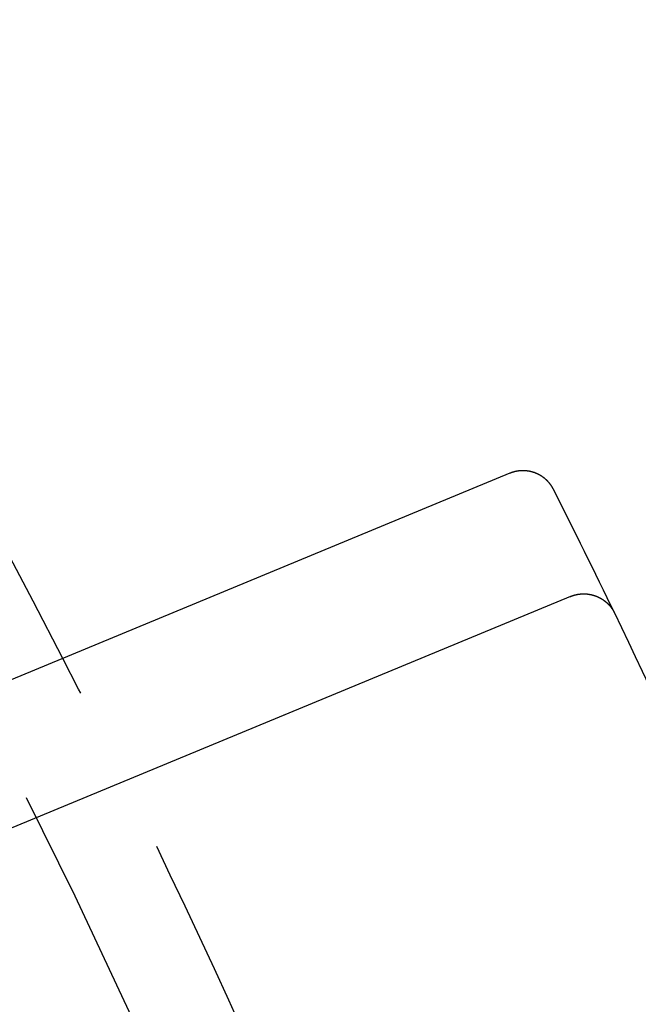
# Model space of a CAD drawing. Extents: x -115 to 301, y -458 to 5.
# Drawn here: x 117 to 126, y -278 to -263 of the extents above; entities that cross this region are included whole.
import ezdxf

# ---------------------------------------------------------------- set-up
doc = ezdxf.new("R2010")
doc.units = 0
doc.header["$LTSCALE"] = 20
doc.linetypes.add('VERDECKT', pattern=[0.375, 0.25, -0.125])
doc.layers.get('0').update_dxf_attribs({"linetype": 'CONTINUOUS'})

# ---------------------------------------------------------------- blocks, each defined once
blk = doc.blocks.new('A$C785B62B1')
at = {"color": 3, "linetype": 'CONTINUOUS'}
for p, q in [((115.49303, 58.6627), (104.33516, 54.04096)), ((116.37998, 56.8653), (102.00114, 50.9094))]:
    blk.add_line(p, q, dxfattribs=at)
at = {"color": 3}
for points in [[(116.132, 58.4233, 0), (116.131, 58.4254, 0), (116.13, 58.4275, 0), (116.129, 58.4296, 0), (116.128, 58.4317, 0), (116.127, 58.4338, 0), (116.126, 58.4359, 0), (116.125, 58.4379, 0), (116.124, 58.44, 0), (116.122, 58.4421, 0), (116.121, 58.4441, 0), (116.12, 58.4462, 0), (116.119, 58.4482, 0), (116.118, 58.4503, 0), (116.117, 58.4523, 0), (116.115, 58.4543, 0), (116.114, 58.4563, 0), (116.113, 58.4583, 0), (116.112, 58.4604, 0), (116.11, 58.4624, 0), (116.109, 58.4644, 0), (116.108, 58.4663, 0), (116.107, 58.4683, 0), (116.105, 58.4703, 0), (116.104, 58.4723, 0), (116.103, 58.4743, 0), (116.102, 58.4762, 0), (116.1, 58.4782, 0), (116.099, 58.4801, 0), (116.098, 58.4821, 0), (116.096, 58.484, 0), (116.095, 58.4859, 0), (116.094, 58.4878, 0), (116.092, 58.4898, 0), (116.091, 58.4917, 0), (116.089, 58.4936, 0), (116.088, 58.4955, 0), (116.087, 58.4974, 0), (116.085, 58.4992, 0), (116.084, 58.5011, 0), (116.082, 58.503, 0), (116.081, 58.5049, 0), (116.08, 58.5067, 0), (116.078, 58.5086, 0), (116.077, 58.5104, 0), (116.075, 58.5122, 0), (116.074, 58.5141, 0), (116.072, 58.5159, 0), (116.071, 58.5177, 0), (116.069, 58.5195, 0), (116.068, 58.5213, 0), (116.066, 58.5231, 0), (116.065, 58.5249, 0), (116.063, 58.5267, 0), (116.062, 58.5285, 0), (116.06, 58.5302, 0), (116.059, 58.532, 0), (116.057, 58.5337, 0), (116.055, 58.5355, 0), (116.054, 58.5372, 0), (116.052, 58.539, 0), (116.051, 58.5407, 0), (116.049, 58.5424, 0), (116.047, 58.5441, 0), (116.046, 58.5458, 0), (116.044, 58.5475, 0), (116.042, 58.5492, 0), (116.041, 58.5509, 0), (116.039, 58.5525, 0), (116.038, 58.5542, 0), (116.036, 58.5559, 0), (116.034, 58.5575, 0), (116.032, 58.5592, 0), (116.031, 58.5608, 0), (116.029, 58.5624, 0), (116.027, 58.564, 0), (116.026, 58.5657, 0), (116.024, 58.5673, 0), (116.022, 58.5689, 0), (116.02, 58.5704, 0), (116.019, 58.572, 0), (116.017, 58.5736, 0), (116.015, 58.5752, 0), (116.013, 58.5767, 0), (116.012, 58.5783, 0), (116.01, 58.5798, 0), (116.008, 58.5813, 0), (116.006, 58.5829, 0), (116.004, 58.5844, 0), (116.003, 58.5859, 0), (116.001, 58.5874, 0), (115.999, 58.5889, 0), (115.997, 58.5903, 0), (115.995, 58.5918, 0), (115.993, 58.5933, 0), (115.992, 58.5947, 0), (115.99, 58.5962, 0), (115.988, 58.5976, 0), (115.986, 58.599, 0), (115.984, 58.6004, 0), (115.982, 58.6018, 0), (115.98, 58.6032, 0), (115.978, 58.6046, 0), (115.976, 58.606, 0), (115.975, 58.6074, 0), (115.973, 58.6087, 0), (115.971, 58.6101, 0), (115.969, 58.6114, 0), (115.967, 58.6128, 0), (115.965, 58.6141, 0), (115.963, 58.6154, 0), (115.961, 58.6167, 0), (115.959, 58.618, 0), (115.957, 58.6193, 0), (115.955, 58.6206, 0), (115.953, 58.6218, 0), (115.951, 58.6231, 0), (115.949, 58.6243, 0), (115.947, 58.6256, 0), (115.945, 58.6268, 0), (115.943, 58.628, 0), (115.941, 58.6293, 0), (115.939, 58.6305, 0), (115.937, 58.6317, 0), (115.935, 58.6328, 0), (115.933, 58.634, 0), (115.931, 58.6352, 0), (115.929, 58.6363, 0), (115.927, 58.6375, 0), (115.925, 58.6386, 0), (115.923, 58.6397, 0), (115.921, 58.6409, 0), (115.919, 58.642, 0), (115.917, 58.6431, 0), (115.914, 58.6442, 0), (115.912, 58.6452, 0), (115.91, 58.6463, 0), (115.908, 58.6474, 0), (115.906, 58.6484, 0), (115.904, 58.6494, 0), (115.902, 58.6505, 0), (115.9, 58.6515, 0), (115.898, 58.6525, 0), (115.895, 58.6535, 0), (115.893, 58.6545, 0), (115.891, 58.6555, 0), (115.889, 58.6565, 0), (115.887, 58.6574, 0), (115.885, 58.6584, 0), (115.883, 58.6593, 0), (115.88, 58.6602, 0), (115.878, 58.6612, 0), (115.876, 58.6621, 0), (115.874, 58.663, 0), (115.872, 58.6639, 0), (115.87, 58.6647, 0), (115.867, 58.6656, 0), (115.865, 58.6665, 0), (115.863, 58.6673, 0), (115.861, 58.6682, 0), (115.859, 58.669, 0), (115.856, 58.6698, 0), (115.854, 58.6706, 0), (115.852, 58.6714, 0), (115.85, 58.6722, 0), (115.847, 58.673, 0), (115.845, 58.6737, 0), (115.843, 58.6745, 0), (115.841, 58.6753, 0), (115.839, 58.676, 0), (115.836, 58.6767, 0), (115.834, 58.6774, 0), (115.832, 58.6781, 0), (115.83, 58.6788, 0), (115.827, 58.6795, 0), (115.825, 58.6802, 0), (115.823, 58.6808, 0), (115.821, 58.6815, 0), (115.818, 58.6821, 0), (115.816, 58.6828, 0), (115.814, 58.6834, 0), (115.811, 58.684, 0), (115.809, 58.6846, 0), (115.807, 58.6852, 0), (115.805, 58.6857, 0), (115.802, 58.6863, 0), (115.8, 58.6869, 0), (115.798, 58.6874, 0), (115.795, 58.6879, 0), (115.793, 58.6885, 0), (115.791, 58.689, 0), (115.789, 58.6895, 0), (115.786, 58.69, 0), (115.784, 58.6904, 0), (115.782, 58.6909, 0), (115.779, 58.6914, 0), (115.777, 58.6918, 0), (115.775, 58.6922, 0), (115.772, 58.6927, 0), (115.77, 58.6931, 0), (115.768, 58.6935, 0), (115.765, 58.6939, 0), (115.763, 58.6942, 0), (115.761, 58.6946, 0), (115.758, 58.695, 0), (115.756, 58.6953, 0), (115.754, 58.6956, 0), (115.751, 58.696, 0), (115.749, 58.6963, 0), (115.747, 58.6966, 0), (115.744, 58.6969, 0), (115.742, 58.6972, 0), (115.74, 58.6974, 0), (115.737, 58.6977, 0), (115.735, 58.6979, 0), (115.733, 58.6982, 0), (115.73, 58.6984, 0), (115.728, 58.6986, 0), (115.726, 58.6988, 0), (115.723, 58.699, 0), (115.721, 58.6992, 0), (115.719, 58.6994, 0), (115.716, 58.6995, 0), (115.714, 58.6997, 0), (115.712, 58.6998, 0), (115.709, 58.6999, 0), (115.707, 58.7001, 0), (115.705, 58.7002, 0), (115.702, 58.7003, 0), (115.7, 58.7003, 0), (115.698, 58.7004, 0), (115.695, 58.7005, 0), (115.693, 58.7005, 0), (115.691, 58.7006, 0), (115.688, 58.7006, 0), (115.686, 58.7006, 0), (115.683, 58.7006, 0), (115.681, 58.7006, 0), (115.679, 58.7006, 0), (115.676, 58.7005, 0), (115.674, 58.7005, 0), (115.672, 58.7005, 0), (115.669, 58.7004, 0), (115.667, 58.7003, 0), (115.665, 58.7002, 0), (115.662, 58.7001, 0), (115.66, 58.7, 0), (115.658, 58.6999, 0), (115.655, 58.6998, 0), (115.653, 58.6996, 0), (115.65, 58.6995, 0), (115.648, 58.6993, 0), (115.646, 58.6992, 0), (115.643, 58.699, 0), (115.641, 58.6988, 0), (115.639, 58.6986, 0), (115.636, 58.6984, 0), (115.634, 58.6981, 0), (115.632, 58.6979, 0), (115.629, 58.6976, 0), (115.627, 58.6974, 0), (115.625, 58.6971, 0), (115.622, 58.6968, 0), (115.62, 58.6965, 0), (115.618, 58.6962, 0), (115.615, 58.6959, 0), (115.613, 58.6956, 0), (115.611, 58.6952, 0), (115.608, 58.6949, 0), (115.606, 58.6945, 0), (115.604, 58.6941, 0), (115.601, 58.6938, 0), (115.599, 58.6934, 0), (115.597, 58.693, 0), (115.594, 58.6926, 0), (115.592, 58.6921, 0), (115.59, 58.6917, 0), (115.588, 58.6912, 0), (115.585, 58.6908, 0), (115.583, 58.6903, 0), (115.581, 58.6898, 0), (115.578, 58.6893, 0), (115.576, 58.6888, 0), (115.574, 58.6883, 0), (115.571, 58.6878, 0), (115.569, 58.6873, 0), (115.567, 58.6867, 0), (115.565, 58.6862, 0), (115.562, 58.6856, 0), (115.56, 58.685, 0), (115.558, 58.6844, 0), (115.555, 58.6838, 0), (115.553, 58.6832, 0), (115.551, 58.6826, 0), (115.549, 58.682, 0), (115.546, 58.6813, 0), (115.544, 58.6807, 0), (115.542, 58.68, 0), (115.54, 58.6793, 0), (115.537, 58.6786, 0), (115.535, 58.678, 0), (115.533, 58.6772, 0), (115.531, 58.6765, 0), (115.528, 58.6758, 0), (115.526, 58.6751, 0), (115.524, 58.6743, 0), (115.522, 58.6736, 0), (115.519, 58.6728, 0), (115.517, 58.672, 0), (115.515, 58.6712, 0), (115.513, 58.6704, 0), (115.511, 58.6696, 0), (115.508, 58.6688, 0), (115.506, 58.6679, 0), (115.504, 58.6671, 0), (115.502, 58.6662, 0), (115.5, 58.6654, 0), (115.497, 58.6645, 0), (115.495, 58.6636, 0), (115.493, 58.6627, 0)], [(116.38, 56.8653, 0), (116.382, 56.8662, 0), (116.384, 56.8671, 0), (116.387, 56.868, 0), (116.389, 56.8689, 0), (116.391, 56.8697, 0), (116.393, 56.8706, 0), (116.395, 56.8714, 0), (116.398, 56.8723, 0), (116.4, 56.8731, 0), (116.402, 56.8739, 0), (116.404, 56.8747, 0), (116.407, 56.8755, 0), (116.409, 56.8763, 0), (116.411, 56.877, 0), (116.413, 56.8778, 0), (116.416, 56.8785, 0), (116.418, 56.8793, 0), (116.42, 56.88, 0), (116.422, 56.8807, 0), (116.425, 56.8814, 0), (116.427, 56.8821, 0), (116.429, 56.8828, 0), (116.432, 56.8834, 0), (116.434, 56.8841, 0), (116.436, 56.8847, 0), (116.438, 56.8854, 0), (116.441, 56.886, 0), (116.443, 56.8866, 0), (116.445, 56.8872, 0), (116.448, 56.8878, 0), (116.45, 56.8884, 0), (116.452, 56.8889, 0), (116.455, 56.8895, 0), (116.457, 56.8901, 0), (116.459, 56.8906, 0), (116.461, 56.8911, 0), (116.464, 56.8916, 0), (116.466, 56.8921, 0), (116.468, 56.8926, 0), (116.471, 56.8931, 0), (116.473, 56.8936, 0), (116.475, 56.894, 0), (116.478, 56.8945, 0), (116.48, 56.8949, 0), (116.482, 56.8953, 0), (116.485, 56.8958, 0), (116.487, 56.8962, 0), (116.489, 56.8966, 0), (116.492, 56.8969, 0), (116.494, 56.8973, 0), (116.496, 56.8977, 0), (116.499, 56.898, 0), (116.501, 56.8983, 0), (116.504, 56.8987, 0), (116.506, 56.899, 0), (116.508, 56.8993, 0), (116.511, 56.8996, 0), (116.513, 56.8999, 0), (116.515, 56.9001, 0), (116.518, 56.9004, 0), (116.52, 56.9006, 0), (116.522, 56.9009, 0), (116.525, 56.9011, 0), (116.527, 56.9013, 0), (116.529, 56.9015, 0), (116.532, 56.9017, 0), (116.534, 56.9019, 0), (116.537, 56.902, 0), (116.539, 56.9022, 0), (116.541, 56.9023, 0), (116.544, 56.9025, 0), (116.546, 56.9026, 0), (116.548, 56.9027, 0), (116.551, 56.9028, 0), (116.553, 56.9029, 0), (116.556, 56.903, 0), (116.558, 56.903, 0), (116.56, 56.9031, 0), (116.563, 56.9031, 0), (116.565, 56.9032, 0), (116.568, 56.9032, 0), (116.57, 56.9032, 0), (116.572, 56.9032, 0), (116.575, 56.9032, 0), (116.577, 56.9032, 0), (116.579, 56.9031, 0), (116.582, 56.9031, 0), (116.584, 56.903, 0), (116.587, 56.9029, 0), (116.589, 56.9029, 0), (116.591, 56.9028, 0), (116.594, 56.9027, 0), (116.596, 56.9025, 0), (116.598, 56.9024, 0), (116.601, 56.9023, 0), (116.603, 56.9021, 0), (116.606, 56.902, 0), (116.608, 56.9018, 0), (116.61, 56.9016, 0), (116.613, 56.9014, 0), (116.615, 56.9012, 0), (116.617, 56.901, 0), (116.62, 56.9008, 0), (116.622, 56.9005, 0), (116.625, 56.9003, 0), (116.627, 56.9, 0), (116.629, 56.8997, 0), (116.632, 56.8995, 0), (116.634, 56.8992, 0), (116.636, 56.8989, 0), (116.639, 56.8985, 0), (116.641, 56.8982, 0), (116.643, 56.8979, 0), (116.646, 56.8975, 0), (116.648, 56.8971, 0), (116.65, 56.8968, 0), (116.653, 56.8964, 0), (116.655, 56.896, 0), (116.657, 56.8956, 0), (116.66, 56.8952, 0), (116.662, 56.8947, 0), (116.664, 56.8943, 0), (116.667, 56.8938, 0), (116.669, 56.8934, 0), (116.671, 56.8929, 0), (116.674, 56.8924, 0), (116.676, 56.8919, 0), (116.678, 56.8914, 0), (116.681, 56.8909, 0), (116.683, 56.8904, 0), (116.685, 56.8898, 0), (116.688, 56.8893, 0), (116.69, 56.8887, 0), (116.692, 56.8882, 0), (116.695, 56.8876, 0), (116.697, 56.887, 0), (116.699, 56.8864, 0), (116.701, 56.8858, 0), (116.704, 56.8851, 0), (116.706, 56.8845, 0), (116.708, 56.8838, 0), (116.711, 56.8832, 0), (116.713, 56.8825, 0), (116.715, 56.8818, 0), (116.717, 56.8811, 0), (116.72, 56.8804, 0), (116.722, 56.8797, 0), (116.724, 56.879, 0), (116.726, 56.8782, 0), (116.729, 56.8775, 0), (116.731, 56.8767, 0), (116.733, 56.876, 0), (116.736, 56.8752, 0), (116.738, 56.8744, 0), (116.74, 56.8736, 0), (116.742, 56.8728, 0), (116.744, 56.872, 0), (116.747, 56.8711, 0), (116.749, 56.8703, 0), (116.751, 56.8694, 0), (116.753, 56.8686, 0), (116.756, 56.8677, 0), (116.758, 56.8668, 0), (116.76, 56.8659, 0), (116.762, 56.865, 0), (116.764, 56.8641, 0), (116.767, 56.8632, 0), (116.769, 56.8622, 0), (116.771, 56.8613, 0), (116.773, 56.8603, 0), (116.775, 56.8593, 0), (116.778, 56.8584, 0), (116.78, 56.8574, 0), (116.782, 56.8564, 0), (116.784, 56.8554, 0), (116.786, 56.8543, 0), (116.788, 56.8533, 0), (116.79, 56.8523, 0), (116.793, 56.8512, 0), (116.795, 56.8502, 0), (116.797, 56.8491, 0), (116.799, 56.848, 0), (116.801, 56.8469, 0), (116.803, 56.8458, 0), (116.805, 56.8447, 0), (116.807, 56.8436, 0), (116.809, 56.8425, 0), (116.812, 56.8413, 0), (116.814, 56.8402, 0), (116.816, 56.839, 0), (116.818, 56.8378, 0), (116.82, 56.8367, 0), (116.822, 56.8355, 0), (116.824, 56.8343, 0), (116.826, 56.8331, 0), (116.828, 56.8319, 0), (116.83, 56.8306, 0), (116.832, 56.8294, 0), (116.834, 56.8282, 0), (116.836, 56.8269, 0), (116.838, 56.8256, 0), (116.84, 56.8244, 0), (116.842, 56.8231, 0), (116.844, 56.8218, 0), (116.846, 56.8205, 0), (116.848, 56.8192, 0), (116.85, 56.8179, 0), (116.852, 56.8165, 0), (116.854, 56.8152, 0), (116.856, 56.8138, 0), (116.858, 56.8125, 0), (116.86, 56.8111, 0), (116.862, 56.8097, 0), (116.864, 56.8083, 0), (116.866, 56.807, 0), (116.868, 56.8055, 0), (116.869, 56.8041, 0), (116.871, 56.8027, 0), (116.873, 56.8013, 0), (116.875, 56.7998, 0), (116.877, 56.7984, 0), (116.879, 56.7969, 0), (116.881, 56.7955, 0), (116.883, 56.794, 0), (116.885, 56.7925, 0), (116.886, 56.791, 0), (116.888, 56.7895, 0), (116.89, 56.788, 0), (116.892, 56.7865, 0), (116.894, 56.7849, 0), (116.896, 56.7834, 0), (116.897, 56.7819, 0), (116.899, 56.7803, 0), (116.901, 56.7787, 0), (116.903, 56.7772, 0), (116.904, 56.7756, 0), (116.906, 56.774, 0), (116.908, 56.7724, 0), (116.91, 56.7708, 0), (116.912, 56.7692, 0), (116.913, 56.7675, 0), (116.915, 56.7659, 0), (116.917, 56.7643, 0), (116.918, 56.7626, 0), (116.92, 56.761, 0), (116.922, 56.7593, 0), (116.924, 56.7576, 0), (116.925, 56.7559, 0), (116.927, 56.7542, 0), (116.929, 56.7525, 0), (116.93, 56.7508, 0), (116.932, 56.7491, 0), (116.934, 56.7474, 0), (116.935, 56.7457, 0), (116.937, 56.744, 0), (116.938, 56.7422, 0), (116.94, 56.7405, 0), (116.942, 56.7387, 0), (116.943, 56.7369, 0), (116.945, 56.7352, 0), (116.946, 56.7334, 0), (116.948, 56.7316, 0), (116.95, 56.7298, 0), (116.951, 56.728, 0), (116.953, 56.7262, 0), (116.954, 56.7244, 0), (116.956, 56.7226, 0), (116.957, 56.7207, 0), (116.959, 56.7189, 0), (116.96, 56.7171, 0), (116.962, 56.7152, 0), (116.963, 56.7134, 0), (116.965, 56.7115, 0), (116.966, 56.7096, 0), (116.968, 56.7078, 0), (116.969, 56.7059, 0), (116.971, 56.704, 0), (116.972, 56.7021, 0), (116.973, 56.7002, 0), (116.975, 56.6983, 0), (116.976, 56.6964, 0), (116.978, 56.6944, 0), (116.979, 56.6925, 0), (116.98, 56.6906, 0), (116.982, 56.6886, 0), (116.983, 56.6867, 0), (116.984, 56.6847, 0), (116.986, 56.6828, 0), (116.987, 56.6808, 0), (116.988, 56.6788, 0), (116.99, 56.6768, 0), (116.991, 56.6748, 0), (116.992, 56.6729, 0), (116.994, 56.6709, 0), (116.995, 56.6688, 0), (116.996, 56.6668, 0), (116.997, 56.6648, 0), (116.999, 56.6628, 0), (117, 56.6608, 0), (117.001, 56.6587, 0), (117.002, 56.6567, 0), (117.004, 56.6546, 0), (117.005, 56.6526, 0), (117.006, 56.6505, 0), (117.007, 56.6485, 0), (117.008, 56.6464, 0), (117.009, 56.6443, 0), (117.011, 56.6422, 0), (117.012, 56.6401, 0), (117.013, 56.638, 0), (117.014, 56.6359, 0), (117.015, 56.6338, 0), (117.016, 56.6317, 0), (117.017, 56.6296, 0), (117.018, 56.6275, 0), (117.019, 56.6254, 0), (117.021, 56.6232, 0), (117.022, 56.6211, 0), (117.023, 56.6189, 0)]]:
    blk.add_polyline3d(points, dxfattribs=at)
at = {"color": 1, "linetype": 'VERDECKT'}
blk.add_circle((0, 0), 121.08579, dxfattribs=at)
at = {"color": 3, "linetype": 'CONTINUOUS'}
for radius, start, end in [(122.5, 27.1824169, 137.8175831), (130, 25.819041, 26.7058381), (130, 19.180959, 25.819041)]:
    blk.add_arc((0, 0), radius, start, end, dxfattribs=at)
at = {"color": 1, "linetype": 'VERDECKT'}
blk.add_arc((0, 0), 122.5, 23.4076008, 27.1824169, dxfattribs=at)

msp = doc.modelspace()

# ---------------------------------------------------------------- block references
msp.add_blockref('A$C785B62B1', (8.522, -328.437))

doc.saveas('drawing.dxf')
